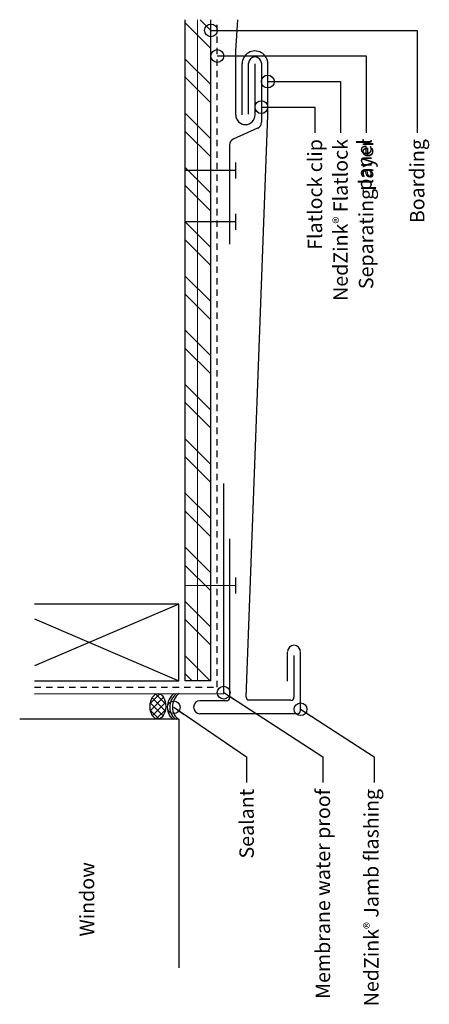
# Model space of a CAD drawing. Units: inches. Extents: x 139.5 to 147.5, y 29.9 to 49.1.
import ezdxf

# ---------------------------------------------------------------- set-up
doc = ezdxf.new("R2010")
doc.units = ezdxf.units.IN
doc.header["$MEASUREMENT"] = 0
doc.linetypes.add('HIDDEN2', pattern=[0.1875, 0.125, -0.0625])
for name, color, linetype in [('04 Text', 2, 'Continuous'), ('06 Galvanized Steel', 3, 'Continuous'), ('07 Boarding', 8, 'Continuous'), ('09 Separating layer', 211, 'HIDDEN2'), ('10 Fasteners', 5, 'Continuous'), ('11 Zinc', 4, 'Continuous'), ('13 Sealant', 1, 'Continuous'), ('14 Membrane water proof', 1, 'Continuous')]:
    doc.layers.add(name, color=color, linetype=linetype)
doc.layers.add('12 Hatch', color=2, linetype='Continuous', lineweight=5)
doc.styles.add('NedZink', font='ebrima.ttf', dxfattribs={"width": 0.8})
doc.dimstyles.new('NedZink', dxfattribs={"dimscale": 0, "dimtxt": 0.1, "dimasz": 0.25, "dimexe": 0.12, "dimexo": 0.0625, "dimgap": 0.09, "dimtad": 0, "dimtih": 1, "dimtoh": 1, "dimdec": 5, "dimzin": 0, "dimdsep": 46, "dimlunit": 4, "dimtxsty": 'NedZink', "dimcen": 0.05, "dimazin": 3, "dimtfac": 1, "dimtdec": 5, "dimtofl": 0, "dimtmove": 0, "dimatfit": 1, "dimldrblk": 'ORIGIN', "dimfxl": 1, "dimfrac": 1, "dimtolj": 1, "dimtzin": 0, "dimarcsym": 0})

# ---------------------------------------------------------------- blocks, each defined once
blk = doc.blocks.new('_Origin')
at = {"color": 0, "linetype": 'ByBlock', "lineweight": -2}
blk.add_line((0, 0), (-1, 0), dxfattribs=at)
blk.add_circle((0, 0), 0.5, dxfattribs=at)

msp = doc.modelspace()

# ---------------------------------------------------------------- hatches: boundary and pattern name
at = {"layer": '12 Hatch'}
h = msp.add_hatch(dxfattribs=at)
h.set_pattern_fill('ANSI32', color=256, scale=2, angle=90)
h.set_pattern_definition([(135, (183.4099, -107.2614), (-0.53033, -0.53033), []), (135, (183.4099, -106.9079), (-0.53033, -0.53033), [])])
h.paths.add_polyline_path([(142.716, 36.183), (142.716, 49.107), (143.216, 49.107), (143.216, 36.183)])
h = msp.add_hatch(dxfattribs=at)
h.set_pattern_fill('ANSI31', color=256, scale=2.1, angle=405)
h.set_pattern_definition([(90, (143.21561, 49.10737), (-0.2625, 7e-17), [])])
h.paths.add_polyline_path([(142.716, 36.183), (142.716, 49.107), (143.216, 49.107), (143.216, 36.183)])
at = {"layer": '13 Sealant'}
h = msp.add_hatch(dxfattribs=at)
h.set_pattern_fill('ANSI37', color=256, scale=0.8, style=0)
h.set_pattern_definition([(45, (137.72044, 19.83571), (-0.0707107, 0.0707107), []), (135, (137.72044, 19.83571), (-0.0707107, -0.0707107), [])])
edge = h.paths.add_edge_path()
edge.add_ellipse((142.18, 35.682), major_axis=(-0.004, -0.25), ratio=0.609446, start_angle=0, end_angle=360)

# ---------------------------------------------------------------- linework, layer by layer
at = {"layer": '04 Text'}
for p, q in [((147.251, 48.898), (147.251, 46.898)), ((146.251, 48.398), (146.251, 46.898)), ((145.751, 47.898), (145.751, 46.898)), ((145.251, 47.398), (145.251, 46.898)), ((143.915, 34.694), (143.915, 34.194)), ((145.407, 34.694), (145.407, 34.194)), ((146.407, 34.694), (146.407, 34.194))]:
    msp.add_line(p, q, dxfattribs=at)
at = {"layer": '06 Galvanized Steel'}
for p, q in [((143.954, 47.263), (143.954, 48.256)), ((144.204, 48.256), (144.204, 47.101)), ((144.13, 46.987), (143.653, 46.77)), ((143.58, 46.657), (143.58, 44.72))]:
    msp.add_line(p, q, dxfattribs=at)
for centre, start, end in [((144.079, 48.256), 0, 180), ((144.079, 47.101), 294.4572, 0), ((143.705, 46.657), 114.4572, 180)]:
    msp.add_arc(centre, 0.125, start, end, dxfattribs=at)
at = {"layer": '07 Boarding'}
for p, q in [((142.716, 36.183), (142.711, 49.107)), ((143.216, 36.183), (143.216, 49.107)), ((142.591, 37.683), (139.768, 37.683)), ((142.591, 37.683), (139.768, 36.473)), ((142.591, 36.183), (142.591, 37.683)), ((139.768, 37.393), (142.591, 36.183)), ((139.768, 36.183), (142.591, 36.183)), ((143.216, 36.183), (142.716, 36.183)), ((142.591, 35.432), (139.477, 35.432)), ((142.591, 35.432), (142.591, 30.568))]:
    msp.add_line(p, q, dxfattribs=at)
at = {"layer": '09 Separating layer'}
for p, q in [((143.341, 36.057), (143.341, 49.107)), ((139.768, 36.055), (143.341, 36.057))]:
    msp.add_line(p, q, dxfattribs=at)
at = {"layer": '10 Fasteners'}
for p, q in [((143.702, 46.001), (143.702, 46.313)), ((143.702, 46.157), (142.698, 46.157)), ((143.702, 45.001), (143.702, 45.313)), ((143.702, 45.157), (142.698, 45.157)), ((143.704, 37.887), (143.704, 38.2)), ((143.704, 38.044), (142.712, 38.042))]:
    msp.add_line(p, q, dxfattribs=at)
at = {"layer": '11 Zinc'}
for p, q in [((143.704, 48.496), (143.745, 49.107)), ((143.704, 47.245), (143.704, 48.496)), ((143.829, 47.245), (143.829, 48.245)), ((144.079, 47.245), (144.079, 48.245)), ((144.329, 47.238), (144.329, 48.238)), ((143.905, 35.863), (144.329, 47.238)), ((143.585, 35.856), (143.585, 38.955)), ((144.713, 36.178), (144.713, 36.752)), ((144.969, 35.6), (144.969, 36.752)), ((143.523, 35.794), (143, 35.794)), ((144.778, 35.801), (143.959, 35.801)), ((144.906, 35.538), (143, 35.538))]:
    msp.add_line(p, q, dxfattribs=at)
msp.add_lwpolyline([(144.841, 36.674), (144.841, 35.863)], dxfattribs=at)
for centre, radius, start, end in [((144.078, 48.245), 0.251, 359.6408, 180.4047), ((143.891, 47.245), 0.188, 180, 0), ((144.841, 36.749), 0.128, 1.5434, 178.4566), ((143.523, 35.856), 0.0625, 270, 0), ((143.971, 35.865), 0.0653, 181.5709, 260.0446), ((144.778, 35.863), 0.0625, 270, 0), ((143.004, 35.666), 0.128, 91.5434, 268.4566), ((144.906, 35.6), 0.0625, 270, 0)]:
    msp.add_arc(centre, radius, start, end, dxfattribs=at)
at = {"layer": '13 Sealant'}
msp.add_ellipse((142.18, 35.682), major_axis=(-0.004, -0.25), ratio=0.609446, dxfattribs=at)
for centre in [(142.599, 35.696), (142.649, 35.696), (142.699, 35.696)]:
    msp.add_ellipse(centre, major_axis=(-0.081, -0.274), ratio=0.809454, start_param=3.954402, end_param=6.160961, dxfattribs=at)
at = {"layer": '14 Membrane water proof'}
for p, q in [((143.466, 35.932), (143.466, 40.041)), ((139.768, 35.93), (143.466, 35.932))]:
    msp.add_line(p, q, dxfattribs=at)

# ---------------------------------------------------------------- texts
at = {"layer": '04 Text', "attachment_point": 3, "rotation": 90, "style": 'NedZink'}
for s, insert, char_height, width in [('Flatlock clip', (145.11, 46.773), 0.28125, 3.77704), ('NedZink{\\fCountryBlueprint|b0|i0|c2|p2;\\H0.75x;®} Flatlock panel ', (145.61, 46.773), 0.28125, 3.76113), ('Separating layer', (146.11, 46.773), 0.28125, 3.74521), ('Boarding', (147.11, 46.773), 0.2812, 3.76113), ('Membrane water proof', (145.266, 34.069), 0.28118, 4.53125), ('Sealant', (143.774, 34.069), 0.2812, 4.53125), ('NedZink{\\fCountryBlueprint|b0|i0|c2|p2;\\H0.75x;®} Jamb flashing', (146.213, 34.069), 0.28118, 4.53125), ('Window ', (140.653, 32.638), 0.2812, 4.53125)]:
    msp.add_mtext(s, dxfattribs=dict(at, insert=insert, char_height=char_height, width=width))

# ---------------------------------------------------------------- leaders
at = {"layer": '04 Text'}
for points in [[(143.216, 48.898), (147.251, 48.898)], [(143.341, 48.398), (146.251, 48.398)], [(144.329, 47.898), (145.751, 47.898)], [(144.204, 47.398), (145.251, 47.398)], [(143.466, 35.951), (145.407, 34.694)], [(142.49, 35.665), (143.915, 34.694)], [(144.969, 35.626), (146.407, 34.694)]]:
    msp.add_leader(points, dimstyle='NedZink', override={"dimscale": 1}, dxfattribs=at)

doc.saveas('drawing.dxf')
